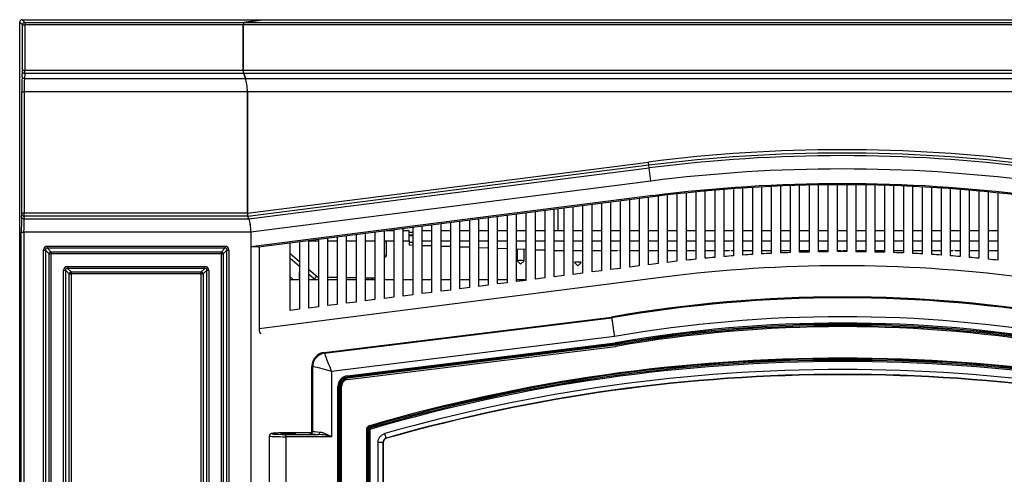
# Model space of a CAD drawing. Units: inches. Extents: x -45 to 154, y -47 to 29.
# Drawn here: x 51 to 77, y -29 to -17 of the extents above; entities that cross this region are included whole.
import ezdxf

# ---------------------------------------------------------------- set-up
doc = ezdxf.new("R2010")
doc.units = ezdxf.units.IN
doc.header["$MEASUREMENT"] = 0
for name, color, linetype in [('24320', 7, 'Continuous'), ('24322', 7, 'Continuous'), ('24323', 7, 'Continuous'), ('30131', 7, 'Continuous'), ('Default', 7, 'Continuous'), ('PL72018', 7, 'Continuous'), ('PL72035', 7, 'Continuous'), ('PL72038', 7, 'Continuous'), ('PL72056-C01', 7, 'Continuous'), ('PL72071', 7, 'Continuous'), ('PL72088', 7, 'Continuous')]:
    doc.layers.add(name, color=color, linetype=linetype)

# ---------------------------------------------------------------- blocks, each defined once
blk = doc.blocks.new('SE')
at = {"layer": '24320', "color": 7, "linetype": 'Continuous'}
for p, q in [((50.988, -46.937), (50.988, -16.912)), ((51.06, -16.984), (50.988, -16.912)), ((51.05, -16.849), (57.432, -16.849)), ((51.05, -16.849), (51.122, -16.921)), ((51.122, -16.921), (56.93, -16.921)), ((51.122, -16.921), (51.122, -16.984)), ((57.432, -16.849), (56.93, -16.921)), ((51.06, -18.186), (51.06, -16.984)), ((51.06, -16.984), (51.122, -16.984)), ((51.122, -16.984), (51.122, -18.186)), ((56.908, -16.984), (51.122, -16.984)), ((56.908, -18.186), (56.908, -16.984)), ((51.052, -18.359), (51.059, -18.23)), ((51.06, -18.186), (51.122, -18.186)), ((51.122, -18.186), (56.908, -18.186)), ((51.121, -18.274), (51.115, -18.404)), ((51.115, -18.404), (56.969, -18.404)), ((56.922, -18.274), (51.121, -18.274)), ((56.922, -18.274), (56.969, -18.404)), ((51.044, -21.967), (51.044, -18.757)), ((51.044, -18.757), (51.106, -18.757)), ((57.022, -18.757), (51.106, -18.757)), ((51.106, -18.757), (51.106, -21.967)), ((57.022, -18.757), (57.022, -21.967)), ((51.039, -22.078), (51.043, -22.011)), ((51.044, -21.967), (51.106, -21.967)), ((51.105, -22.055), (51.101, -22.122)), ((51.101, -22.122), (57.058, -22.122)), ((57.033, -22.055), (51.105, -22.055)), ((51.106, -21.967), (57.022, -21.967)), ((51.03, -40.905), (51.03, -22.476)), ((51.03, -22.476), (51.093, -22.476)), ((57.113, -22.476), (51.093, -22.476)), ((51.093, -22.476), (51.093, -40.905)), ((57.113, -22.476), (57.113, -40.905)), ((51.722, -22.854), (56.425, -22.854)), ((51.722, -22.854), (51.722, -22.905)), ((51.722, -22.905), (51.816, -23)), ((56.425, -22.905), (51.722, -22.905)), ((56.331, -23), (56.425, -22.905)), ((56.425, -22.854), (56.425, -22.905)), ((57.329, -22.871), (57.329, -25.046)), ((51.619, -40.424), (51.619, -22.957)), ((51.619, -22.957), (51.671, -22.957)), ((51.765, -23.051), (51.671, -22.957)), ((51.671, -22.957), (51.671, -40.424)), ((51.765, -40.33), (51.765, -23.051)), ((51.765, -23.051), (51.816, -23.051)), ((51.816, -23), (56.331, -23)), ((51.816, -23), (51.816, -23.051)), ((51.816, -23.051), (51.816, -40.33)), ((56.331, -23.051), (51.816, -23.051)), ((56.331, -23.051), (56.331, -23)), ((56.331, -40.33), (56.331, -23.051)), ((56.331, -23.051), (56.382, -23.051)), ((56.476, -22.957), (56.382, -23.051)), ((56.382, -23.051), (56.382, -40.33)), ((56.476, -40.424), (56.476, -22.957)), ((56.476, -22.957), (56.527, -22.957)), ((56.527, -22.957), (56.527, -40.424)), ((52.254, -23.387), (55.892, -23.387)), ((52.254, -23.387), (52.254, -23.438)), ((52.254, -23.438), (52.349, -23.532)), ((55.892, -23.438), (52.254, -23.438)), ((55.798, -23.532), (55.892, -23.438)), ((55.892, -23.438), (55.892, -23.387)), ((52.152, -39.891), (52.152, -23.489)), ((52.152, -23.489), (52.203, -23.489)), ((52.203, -23.489), (52.203, -39.891)), ((52.297, -23.583), (52.203, -23.489)), ((52.297, -39.797), (52.297, -23.583)), ((52.297, -23.583), (52.349, -23.583)), ((52.349, -23.532), (55.798, -23.532)), ((52.349, -23.532), (52.349, -23.583)), ((52.349, -23.583), (52.349, -39.797)), ((55.798, -23.583), (52.349, -23.583)), ((55.798, -23.583), (55.798, -23.532)), ((55.798, -39.797), (55.798, -23.583)), ((55.798, -23.583), (55.849, -23.583)), ((55.944, -23.489), (55.849, -23.583)), ((55.849, -23.583), (55.849, -39.797)), ((55.944, -39.891), (55.944, -23.489)), ((55.944, -23.489), (55.995, -23.489)), ((55.995, -23.489), (55.995, -39.891))]:
    blk.add_line(p, q, dxfattribs=at)
for centre, major_axis, ratio, start_param, end_param in [((51.05, -16.912), (0.0443, -0.0443), 0.997265, 2.357564, 3.925621), ((51.122, -16.984), (-0.0442, -0.0442), 0.997265, 3.92836, 5.496418), ((56.931, -16.984), (0, 0.0625), 0.36397, 0.05236, 1.570796), ((51.057, -18.186), (0, -0.0625), 0.052408, 0.785398, 1.570796), ((51.121, -18.23), (-0.0624, 0.0033), 0.706622, 0.074031, 1.607812), ((51.119, -18.186), (0, 0.125), 0.026204, 3.926991, 4.712389), ((56.954, -18.186), (0, -0.125), 0.36397, 4.712389, 5.497787), ((51.073, -18.757), (0, 0.563), 0.052408, 0.785398, 1.570796), ((51.115, -18.359), (-0.0624, 0.0033), 0.706622, 0.074031, 1.607812), ((51.135, -18.757), (0, 0.5), 0.058959, 0.785398, 1.570796), ((56.84, -18.757), (0, 0.5), 0.36397, 4.712389, 5.497787), ((51.06, -22.476), (0, 0.563), 0.052408, 0.785398, 1.570796), ((51.101, -22.078), (-0.0624, 0.0033), 0.706622, 0.074031, 1.607812), ((51.04, -21.967), (0, -0.0625), 0.052408, 0.785398, 1.570796), ((51.105, -22.011), (-0.0624, 0.0033), 0.706622, 0.074031, 1.607812), ((51.122, -22.476), (0, 0.5), 0.058959, 0.785398, 1.570796), ((51.103, -21.967), (0, -0.125), 0.026204, 0.785398, 1.570796), ((56.931, -22.476), (0, 0.5), 0.36397, 4.712389, 5.142659), ((51.772, -23.007), (0.124, -0.124), 0.710565, 2.523811, 3.759374), ((51.772, -23.007), (0.093, -0.093), 0.475263, 2.523811, 3.759374), ((56.375, -23.007), (-0.124, -0.124), 0.710565, 2.523811, 3.759374), ((56.375, -23.007), (-0.093, -0.093), 0.475263, 2.523811, 3.759374), ((51.816, -23.051), (-0.0442, -0.0442), 0.710565, 4.094608, 5.33017), ((56.331, -23.051), (-0.0442, 0.0442), 0.710565, 4.094608, 5.33017), ((52.304, -23.539), (0.124, -0.124), 0.710565, 2.523811, 3.759374), ((52.304, -23.539), (0.093, -0.093), 0.475263, 2.523811, 3.759374), ((55.842, -23.539), (-0.124, -0.124), 0.710565, 2.523811, 3.759374), ((55.842, -23.539), (-0.093, -0.093), 0.475263, 2.523811, 3.759374), ((52.349, -23.583), (-0.0442, -0.0442), 0.710565, 4.094608, 5.33017), ((55.798, -23.583), (-0.0442, 0.0442), 0.710565, 4.094608, 5.33017), ((57.374, -25.041), (0.002, 0.126), 0.360171, 1.623656, 3.142092)]:
    blk.add_ellipse(centre, major_axis=major_axis, ratio=ratio, start_param=start_param, end_param=end_param, dxfattribs=at)
at = {"layer": '24322', "color": 7, "linetype": 'Continuous'}
for p, q in [((56.93, -16.921), (57.432, -16.849)), ((56.93, -16.921), (88.619, -16.921)), ((57.432, -16.849), (88.118, -16.849)), ((56.908, -16.984), (56.908, -18.186)), ((88.641, -16.984), (56.908, -16.984)), ((56.908, -18.186), (88.641, -18.186)), ((56.969, -18.404), (56.922, -18.274)), ((88.628, -18.274), (56.922, -18.274)), ((56.969, -18.404), (88.58, -18.404)), ((88.527, -18.757), (57.022, -18.757)), ((57.022, -21.974), (57.022, -18.757)), ((57.022, -21.974), (67.646, -20.62)), ((67.657, -20.708), (57.035, -22.062)), ((57.06, -22.127), (67.666, -20.774)), ((67.657, -20.708), (67.646, -20.62)), ((67.666, -20.774), (67.657, -20.708)), ((67.711, -21.125), (67.666, -20.774)), ((67.711, -21.125), (57.113, -22.476)), ((67.76, -21.511), (57.113, -22.869)), ((67.764, -21.541), (57.318, -22.872)), ((67.764, -21.541), (67.76, -21.511)), ((57.06, -22.127), (57.035, -22.062)), ((57.113, -22.476), (57.113, -22.869)), ((57.318, -22.872), (57.113, -22.869))]:
    blk.add_line(p, q, dxfattribs=at)
for radius in [40.553, 40.465, 40.397, 40.044, 39.654, 39.625]:
    blk.add_arc((72.775, -60.848), radius, 82.7348, 97.2652, dxfattribs=at)
for centre, major_axis, ratio, start_param, end_param in [((56.931, -16.984), (0, -0.0625), 0.36397, 3.193953, 4.712389), ((56.954, -18.186), (0, -0.125), 0.36397, 4.712389, 5.497787), ((56.84, -18.757), (0, 0.5), 0.36397, 4.712389, 5.497787), ((57.068, -21.968), (-0.002, -0.126), 0.360171, 4.765248, 5.550646), ((56.931, -22.499), (0.01, 0.505), 0.360171, 4.765248, 5.550646)]:
    blk.add_ellipse(centre, major_axis=major_axis, ratio=ratio, start_param=start_param, end_param=end_param, dxfattribs=at)
at = {"layer": '24323', "color": 7, "linetype": 'Continuous'}
for p, q in [((59.056, -25.665), (66.666, -24.727)), ((59.059, -25.689), (66.67, -24.751)), ((66.67, -24.751), (66.666, -24.727)), ((66.744, -25.245), (59.25, -26.168)), ((59.668, -26.287), (66.763, -25.412)), ((66.767, -25.443), (59.672, -26.318)), ((59.672, -26.319), (66.767, -25.445)), ((66.771, -25.476), (59.676, -26.35)), ((66.763, -25.412), (66.774, -25.41)), ((66.763, -25.412), (66.767, -25.443)), ((66.779, -25.441), (66.767, -25.443)), ((66.767, -25.445), (66.767, -25.443)), ((66.767, -25.445), (66.78, -25.443)), ((66.767, -25.445), (66.771, -25.476)), ((66.785, -25.474), (66.771, -25.476)), ((66.774, -25.41), (66.779, -25.441)), ((66.779, -25.441), (66.78, -25.443)), ((66.78, -25.443), (66.785, -25.474)), ((59.056, -25.665), (59.059, -25.689)), ((58.751, -26.037), (58.727, -26.037)), ((58.727, -27.758), (58.727, -26.037)), ((58.751, -27.752), (58.751, -26.037)), ((59.25, -26.168), (59.25, -27.899)), ((59.668, -26.287), (59.672, -26.318)), ((59.672, -26.319), (59.672, -26.318)), ((59.672, -26.319), (59.676, -26.35)), ((59.419, -39.718), (59.419, -26.569)), ((59.419, -26.569), (59.45, -26.569)), ((59.452, -26.569), (59.45, -26.569)), ((59.45, -26.569), (59.45, -39.718)), ((59.452, -39.718), (59.452, -26.569)), ((59.452, -26.569), (59.483, -26.569)), ((59.483, -26.569), (59.483, -39.718)), ((60.279, -27.666), (60.271, -27.636)), ((57.601, -27.879), (57.601, -29.217)), ((58.039, -27.797), (58.039, -27.797)), ((58.671, -27.797), (58.039, -27.797)), ((58.671, -27.797), (58.039, -27.797)), ((58.039, -27.836), (58.905, -27.836)), ((58.039, -27.899), (58.039, -27.836)), ((58.039, -27.899), (58.039, -29.197)), ((59.25, -27.899), (58.039, -27.899)), ((58.688, -27.815), (58.671, -27.797)), ((58.733, -27.735), (58.751, -27.752)), ((60.203, -39.124), (60.203, -27.726)), ((60.203, -27.726), (60.234, -27.726)), ((60.236, -27.727), (60.234, -27.726)), ((60.234, -27.726), (60.234, -39.124)), ((60.236, -39.122), (60.236, -27.727)), ((60.236, -27.727), (60.267, -27.727)), ((60.267, -27.727), (60.267, -39.122)), ((60.279, -27.666), (60.281, -27.667)), ((60.29, -27.697), (60.281, -27.667)), ((60.698, -27.934), (60.664, -27.814)), ((60.483, -38.688), (60.483, -28.054)), ((60.608, -28.054), (60.483, -28.054)), ((60.618, -28.061), (60.608, -28.054)), ((60.608, -28.054), (60.608, -38.688)), ((60.618, -28.061), (60.618, -38.678)), ((60.698, -27.934), (60.709, -27.941))]:
    blk.add_line(p, q, dxfattribs=at)
for centre, radius, start, end in [((72.789, -59.695), 35.5, 80.0687, 99.9313), ((72.789, -59.695), 35.476, 80.0677, 99.9323), ((72.789, -59.695), 34.976, 80.047, 99.953), ((72.789, -59.695), 34.808, 80.0491, 99.9509), ((72.789, -59.695), 34.777, 80.0491, 99.9509), ((72.789, -59.695), 34.775, 80.049, 99.951), ((72.789, -59.695), 34.744, 80.049, 99.951), ((59.102, -26.037), 0.375, 97.0284, 180), ((59.103, -26.038), 0.352, 97.167, 179.8614), ((69.149, -21.937), 10.765, 200.3974, 203.1457), ((56.414, -35.932), 10.167, 73.802, 76.7118), ((72.789, -70.37), 44.53, 73.6726, 106.3274), ((72.789, -70.37), 44.498, 73.6726, 106.3274), ((72.789, -70.37), 44.497, 73.6743, 106.3257), ((72.789, -70.37), 44.466, 73.6743, 106.3257), ((59.703, -26.569), 0.285, 97.0284, 180), ((59.703, -26.569), 0.253, 97.0284, 180), ((59.703, -26.569), 0.252, 97.0284, 180), ((72.789, -70.37), 44.25, 74.0971, 105.9029), ((72.789, -70.37), 44.125, 74.0971, 105.9029), ((72.789, -70.37), 44.115, 74.1071, 105.8929), ((59.703, -26.569), 0.22, 97.0284, 180), ((58.752, -29.67), 1.84, 74.2816, 85.2269), ((60.297, -27.726), 0.0623, 106.2416, 180.0858), ((60.299, -27.727), 0.0625, 106.3845, 179.9413), ((60.732, -28.053), 0.124, 105.7427, 180.1603)]:
    blk.add_arc(centre, radius, start, end, dxfattribs=at)
for centre, major_axis, ratio, start_param, end_param in [((58.039, -27.879), (0.438, 0), 0.044921, 3.141054, 4.712389), ((58.039, -27.817), (0.375, 0), 0.052408, 1.570796, 4.712389), ((58.671, -27.735), (0.0442, 0.0442), 0.997265, 3.92836, 5.496418), ((58.688, -27.752), (0.0442, 0.0442), 0.997265, 3.92836, 5.496418), ((59.25, -27.813), (-0.563, 0), 0.052408, 0.05236, 0.909844), ((58.733, -27.86), (0, -0.125), 0.052408, 3.089233, 3.743816), ((59.25, -27.751), (-0.5, 0), 0.058959, 0.05236, 0.909844), ((58.905, -27.774), (0.0025, 0.0624), 0.613551, 3.207918, 4.737388)]:
    blk.add_ellipse(centre, major_axis=major_axis, ratio=ratio, start_param=start_param, end_param=end_param, dxfattribs=at)
blk.add_ellipse((58.102, -27.819), major_axis=(0.196, 0), ratio=0.052408, dxfattribs=at)
for points, knots in [([(66.67, -24.751), (66.67, -24.752), (66.671, -24.757), (66.673, -24.768), (66.673, -24.772), (66.675, -24.783), (66.676, -24.789), (66.679, -24.808), (66.681, -24.824), (66.685, -24.851), (66.687, -24.861), (66.69, -24.882), (66.691, -24.893), (66.696, -24.927), (66.7, -24.951), (66.706, -24.991), (66.708, -25.004), (66.712, -25.032), (66.714, -25.047), (66.721, -25.09), (66.725, -25.12), (66.732, -25.166), (66.734, -25.182), (66.738, -25.205), (66.739, -25.213), (66.741, -25.229), (66.743, -25.237), (66.744, -25.245)], [0, 0, 0, 0, 0.125, 0.125, 0.1875, 0.1875, 0.25, 0.25, 0.375, 0.375, 0.4375, 0.4375, 0.5, 0.5, 0.625, 0.625, 0.6875, 0.6875, 0.75, 0.75, 0.875, 0.875, 0.9375, 0.9375, 0.96875, 0.96875, 1, 1, 1, 1]), ([(60.203, -27.726), (60.203, -27.716), (60.205, -27.706), (60.211, -27.687), (60.216, -27.678), (60.228, -27.662), (60.235, -27.655), (60.248, -27.646), (60.252, -27.644), (60.261, -27.639), (60.266, -27.638), (60.271, -27.636)], [0, 0, 0, 0, 0.25, 0.25, 0.5, 0.5, 0.75, 0.75, 0.875, 0.875, 1, 1, 1, 1]), ([(58.039, -27.797), (58.021, -27.797), (57.978, -27.797), (57.901, -27.798), (57.82, -27.8), (57.75, -27.804), (57.695, -27.808), (57.665, -27.812), (57.646, -27.817), (57.629, -27.826), (57.614, -27.839), (57.603, -27.858), (57.602, -27.871), (57.602, -27.878)], [0, 0, 0, 0, 0.074021, 0.215707, 0.357847, 0.500566, 0.644735, 0.793956, 0.861608, 0.897032, 0.930779, 0.968175, 1, 1, 1, 1]), ([(58.73, -27.751), (58.73, -27.751), (58.73, -27.751), (58.729, -27.754), (58.727, -27.761), (58.721, -27.773), (58.708, -27.786), (58.69, -27.795), (58.677, -27.796), (58.67, -27.796)], [0.2612462, 0.2612462, 0.2612462, 0.2612462, 0.3218923, 0.3810355, 0.4436749, 0.5550256, 0.6974284, 0.8581032, 1, 1, 1, 1]), ([(58.943, -27.774), (58.955, -27.775), (58.967, -27.776), (58.992, -27.782), (59.004, -27.785), (59.029, -27.793), (59.042, -27.798), (59.068, -27.808), (59.081, -27.814), (59.119, -27.831), (59.145, -27.844), (59.184, -27.864), (59.198, -27.871), (59.217, -27.881), (59.224, -27.885), (59.237, -27.892), (59.244, -27.895), (59.25, -27.899)], [0, 0, 0, 0, 0.125, 0.125, 0.25, 0.25, 0.375, 0.375, 0.5, 0.5, 0.75, 0.75, 0.875, 0.875, 0.9375, 0.9375, 1, 1, 1, 1]), ([(60.29, -27.697), (60.283, -27.699), (60.278, -27.703), (60.27, -27.714), (60.267, -27.721), (60.267, -27.727)], [0, 0, 0, 0, 0.5, 0.5, 1, 1, 1, 1]), ([(60.483, -28.054), (60.483, -28.027), (60.487, -28), (60.5, -27.962), (60.505, -27.949), (60.518, -27.925), (60.525, -27.914), (60.541, -27.893), (60.55, -27.882), (60.57, -27.864), (60.58, -27.855), (60.602, -27.84), (60.614, -27.833), (60.639, -27.822), (60.651, -27.817), (60.664, -27.814)], [0, 0, 0, 0, 0.25, 0.25, 0.375, 0.375, 0.5, 0.5, 0.625, 0.625, 0.75, 0.75, 0.875, 0.875, 1, 1, 1, 1]), ([(60.709, -27.941), (60.696, -27.945), (60.683, -27.951), (60.661, -27.966), (60.651, -27.975), (60.639, -27.991), (60.635, -27.997), (60.629, -28.009), (60.627, -28.015), (60.622, -28.028), (60.621, -28.035), (60.618, -28.048), (60.618, -28.055), (60.618, -28.061)], [0, 0, 0, 0, 0.25, 0.25, 0.5, 0.5, 0.625, 0.625, 0.75, 0.75, 0.875, 0.875, 1, 1, 1, 1])]:
    blk.add_open_spline(points, degree=3, knots=knots, dxfattribs=at)
at = {"layer": '30131', "color": 7, "linetype": 'Continuous'}
for p, q in [((60.708, -23.101), (60.708, -22.74)), ((64.165, -22.919), (64.165, -23.239)), ((64.349, -23.239), (64.349, -22.926)), ((60.65, -23.159), (60.707, -23.102)), ((64.166, -23.24), (64.255, -23.329)), ((64.259, -23.329), (64.349, -23.24)), ((65.683, -23.283), (65.773, -23.372)), ((65.777, -23.372), (65.866, -23.283))]:
    blk.add_line(p, q, dxfattribs=at)
for centre, start_param, end_param in [((60.616, -23.101), 0, 1.191194), ((60.616, -23.101), 6.177887, 6.283185), ((64.257, -23.239), 0, 3.246891), ((64.257, -23.239), 6.177887, 6.283185), ((65.775, -23.282), 0, 3.246891), ((65.775, -23.282), 6.177887, 6.283185)]:
    blk.add_ellipse(centre, major_axis=(0.092, 0), ratio=0.104528, start_param=start_param, end_param=end_param, dxfattribs=at)
for centre in [(64.257, -23.329), (65.775, -23.372)]:
    blk.add_ellipse(centre, major_axis=(-0.002, 0), ratio=0.104528, dxfattribs=at)
at = {"layer": 'PL72018', "color": 7, "linetype": 'Continuous'}
for p, q in [((58.15, -23.732), (58.4, -23.732)), ((58.65, -23.732), (58.9, -23.732)), ((59.15, -23.732), (59.4, -23.732)), ((59.65, -23.732), (59.9, -23.732)), ((60.15, -23.732), (60.4, -23.732)), ((60.65, -23.732), (60.9, -23.732)), ((61.15, -23.732), (61.4, -23.732)), ((61.65, -23.732), (61.9, -23.732)), ((62.15, -23.732), (62.4, -23.732)), ((62.65, -23.732), (62.9, -23.732)), ((63.15, -23.732), (63.4, -23.732)), ((63.65, -23.732), (63.9, -23.732)), ((64.15, -23.732), (64.4, -23.732))]:
    blk.add_line(p, q, dxfattribs=at)
at = {"layer": 'PL72035', "color": 7, "linetype": 'Continuous'}
for p, q in [((60.9, -22.44), (60.711, -22.44)), ((61.305, -22.44), (61.15, -22.44)), ((61.305, -22.71), (61.305, -22.44)), ((61.4, -22.486), (61.305, -22.486)), ((61.4, -22.559), (61.305, -22.559)), ((61.305, -22.565), (61.4, -22.565)), ((61.9, -22.44), (61.65, -22.44)), ((62.4, -22.44), (62.15, -22.44)), ((62.9, -22.44), (62.65, -22.44)), ((63.4, -22.44), (63.15, -22.44)), ((63.9, -22.44), (63.65, -22.44)), ((64.4, -22.44), (64.15, -22.44)), ((64.9, -22.44), (64.65, -22.44)), ((65.4, -22.44), (65.15, -22.44)), ((65.9, -22.44), (65.65, -22.44)), ((66.4, -22.44), (66.15, -22.44)), ((66.9, -22.44), (66.65, -22.44)), ((67.4, -22.44), (67.15, -22.44)), ((67.9, -22.44), (67.65, -22.44)), ((68.4, -22.44), (68.15, -22.44)), ((68.9, -22.44), (68.65, -22.44)), ((69.4, -22.44), (69.15, -22.44)), ((69.9, -22.44), (69.65, -22.44)), ((70.4, -22.44), (70.15, -22.44)), ((70.9, -22.44), (70.65, -22.44)), ((71.4, -22.44), (71.15, -22.44)), ((71.9, -22.44), (71.65, -22.44)), ((72.4, -22.44), (72.15, -22.44)), ((72.9, -22.44), (72.65, -22.44)), ((73.4, -22.44), (73.15, -22.44)), ((73.9, -22.44), (73.65, -22.44)), ((74.4, -22.44), (74.15, -22.44)), ((74.9, -22.44), (74.65, -22.44)), ((75.4, -22.44), (75.15, -22.44)), ((75.9, -22.44), (75.65, -22.44)), ((76.4, -22.44), (76.15, -22.44)), ((76.9, -22.44), (76.65, -22.44)), ((58.65, -22.71), (58.9, -22.71)), ((59.15, -22.71), (59.4, -22.71)), ((59.65, -22.71), (59.9, -22.71)), ((60.15, -22.71), (60.4, -22.71)), ((60.65, -22.71), (60.9, -22.71)), ((61.15, -22.71), (61.305, -22.71)), ((61.305, -22.71), (61.305, -22.825)), ((61.4, -22.756), (61.305, -22.752)), ((61.4, -22.828), (61.305, -22.825)), ((61.65, -22.71), (61.9, -22.71)), ((61.65, -22.824), (61.9, -22.833)), ((61.9, -22.847), (61.65, -22.838)), ((62.15, -22.71), (62.4, -22.71)), ((62.15, -22.843), (62.4, -22.852)), ((62.4, -22.866), (62.15, -22.857)), ((62.65, -22.71), (62.9, -22.71)), ((62.65, -22.862), (62.9, -22.871)), ((62.9, -22.885), (62.65, -22.876)), ((63.15, -22.71), (63.4, -22.71)), ((63.15, -22.881), (63.4, -22.89)), ((63.4, -22.904), (63.15, -22.895)), ((63.65, -22.71), (63.9, -22.71)), ((63.65, -22.9), (63.9, -22.909)), ((63.9, -22.923), (63.65, -22.914)), ((64.15, -22.71), (64.4, -22.71)), ((64.15, -22.919), (64.4, -22.928)), ((64.4, -22.942), (64.15, -22.933)), ((64.65, -22.71), (64.9, -22.71)), ((64.65, -22.938), (64.9, -22.947)), ((64.9, -22.961), (64.65, -22.952)), ((65.15, -22.71), (65.4, -22.71)), ((65.65, -22.71), (65.9, -22.71)), ((66.15, -22.71), (66.4, -22.71)), ((66.65, -22.71), (66.9, -22.71)), ((67.15, -22.71), (67.4, -22.71)), ((67.65, -22.71), (67.9, -22.71)), ((68.15, -22.71), (68.4, -22.71)), ((68.65, -22.71), (68.9, -22.71)), ((69.15, -22.71), (69.4, -22.71)), ((69.65, -22.71), (69.9, -22.71)), ((70.15, -22.71), (70.4, -22.71)), ((70.65, -22.71), (70.9, -22.71)), ((71.15, -22.71), (71.4, -22.71)), ((71.65, -22.71), (71.9, -22.71)), ((72.15, -22.71), (72.4, -22.71)), ((72.65, -22.71), (72.9, -22.71)), ((73.15, -22.71), (73.4, -22.71)), ((73.65, -22.71), (73.9, -22.71)), ((74.15, -22.71), (74.4, -22.71)), ((74.65, -22.71), (74.9, -22.71)), ((75.15, -22.71), (75.4, -22.71)), ((75.65, -22.71), (75.9, -22.71)), ((76.15, -22.71), (76.4, -22.71)), ((76.65, -22.71), (76.9, -22.71)), ((58.4, -23.263), (58.15, -23.05)), ((58.15, -23.167), (58.4, -23.38)), ((65.15, -22.957), (65.268, -22.961)), ((65.246, -22.975), (65.15, -22.971)), ((65.246, -22.961), (65.246, -22.975)), ((65.4, -22.975), (65.246, -22.975)), ((65.268, -22.961), (65.4, -22.961)), ((65.65, -22.961), (65.9, -22.961)), ((65.9, -22.975), (65.65, -22.975)), ((66.15, -22.961), (66.4, -22.961)), ((66.4, -22.975), (66.15, -22.975)), ((66.65, -22.961), (66.818, -22.961)), ((66.818, -22.975), (66.65, -22.975)), ((66.818, -22.961), (66.818, -22.975)), ((66.881, -22.975), (66.881, -22.961)), ((66.881, -22.961), (66.9, -22.961)), ((66.9, -22.975), (66.881, -22.975)), ((67.15, -22.961), (67.4, -22.961)), ((67.4, -22.975), (67.15, -22.975)), ((67.65, -22.961), (67.9, -22.961)), ((67.9, -22.975), (67.65, -22.975)), ((68.15, -22.961), (68.4, -22.961)), ((68.4, -22.975), (68.15, -22.975)), ((68.65, -22.961), (68.9, -22.961)), ((68.9, -22.975), (68.65, -22.975)), ((69.15, -22.961), (69.4, -22.961)), ((69.4, -22.975), (69.15, -22.975)), ((69.65, -22.961), (69.781, -22.961)), ((69.781, -22.975), (69.65, -22.975)), ((69.781, -22.961), (69.781, -22.975)), ((69.843, -22.961), (69.9, -22.961)), ((69.843, -22.975), (69.843, -22.961)), ((69.9, -22.975), (69.843, -22.975)), ((70.15, -22.961), (70.4, -22.961)), ((70.4, -22.975), (70.15, -22.975)), ((70.65, -22.961), (70.9, -22.961)), ((70.9, -22.975), (70.65, -22.975)), ((71.15, -22.961), (71.4, -22.961)), ((71.4, -22.975), (71.15, -22.975)), ((71.65, -22.961), (71.9, -22.961)), ((71.9, -22.975), (71.65, -22.975)), ((72.15, -22.961), (72.4, -22.961)), ((72.4, -22.975), (72.15, -22.975)), ((72.65, -22.961), (72.743, -22.961)), ((72.743, -22.975), (72.65, -22.975)), ((72.743, -22.961), (72.743, -22.975)), ((72.806, -22.975), (72.806, -22.961)), ((72.806, -22.961), (72.9, -22.961)), ((72.9, -22.975), (72.806, -22.975)), ((73.15, -22.961), (73.4, -22.961)), ((73.4, -22.975), (73.15, -22.975)), ((73.65, -22.961), (73.9, -22.961)), ((73.9, -22.975), (73.65, -22.975)), ((74.15, -22.961), (74.4, -22.961)), ((74.4, -22.975), (74.15, -22.975)), ((74.65, -22.961), (74.9, -22.961)), ((74.9, -22.975), (74.65, -22.975)), ((75.15, -22.961), (75.4, -22.961)), ((75.4, -22.975), (75.15, -22.975)), ((75.65, -22.961), (75.706, -22.961)), ((75.706, -22.975), (75.65, -22.975)), ((75.706, -22.961), (75.706, -22.975)), ((75.768, -22.961), (75.9, -22.961)), ((75.768, -22.975), (75.768, -22.961)), ((75.9, -22.975), (75.768, -22.975)), ((76.15, -22.961), (76.4, -22.961)), ((76.4, -22.975), (76.15, -22.975)), ((76.65, -22.961), (76.9, -22.961)), ((76.9, -22.975), (76.65, -22.975)), ((58.866, -23.66), (58.65, -23.476)), ((58.231, -23.732), (58.15, -23.663)), ((58.157, -23.732), (58.15, -23.726)), ((58.65, -23.592), (58.803, -23.723)), ((58.803, -23.723), (58.803, -23.732)), ((58.866, -23.66), (58.896, -23.659)), ((58.896, -23.659), (58.9, -23.662)), ((59.15, -23.669), (59.4, -23.673)), ((59.65, -23.677), (59.9, -23.681)), ((60.15, -23.685), (60.383, -23.689)), ((60.383, -23.689), (60.391, -23.696)), ((60.4, -23.696), (60.391, -23.696))]:
    blk.add_line(p, q, dxfattribs=at)
for centre, major_axis, ratio, start_param, end_param in [((58.399, -23.627), (0.001, -0.078), 0.121202, 3.003725, 6.210052), ((58.866, -23.722), (-0.0408, -0.048), 0.987109, 3.853261, 5.424057), ((60.453, -23.758), (-0.088, -0.103), 0.987198, 4.878695, 5.21781), ((60.453, -23.758), (-0.041, -0.0478), 0.987198, 4.889614, 4.995232)]:
    blk.add_ellipse(centre, major_axis=major_axis, ratio=ratio, start_param=start_param, end_param=end_param, dxfattribs=at)
at = {"layer": 'PL72038', "color": 7, "linetype": 'Continuous'}
for p, q in [((60.207, -23.686), (60.207, -23.732)), ((60.321, -23.688), (60.321, -23.731))]:
    blk.add_line(p, q, dxfattribs=at)
at = {"layer": 'PL72056-C01', "color": 7, "linetype": 'Continuous'}
for p, q in [((59.68, -26.381), (66.775, -25.506)), ((59.514, -39.717), (59.514, -26.569)), ((60.172, -27.725), (60.172, -39.124))]:
    blk.add_line(p, q, dxfattribs=at)
for centre, radius, start, end in [((72.789, -59.694), 34.712, 80.049, 99.951), ((66.737, -25.196), 0.312, 277.0281, 279.951), ((72.788, -70.538), 44.722, 73.7313, 106.2649), ((59.703, -26.569), 0.189, 97.0284, 180), ((60.297, -27.725), 0.125, 106.2649, 180)]:
    blk.add_arc(centre, radius, start, end, dxfattribs=at)
at = {"layer": 'PL72071', "color": 7, "linetype": 'Continuous'}
for p, q in [((69.15, -23.169), (69.15, -21.389)), ((69.4, -21.367), (69.4, -23.146)), ((69.65, -23.124), (69.65, -21.346)), ((69.9, -21.327), (69.9, -23.104)), ((70.15, -23.086), (70.15, -21.31)), ((70.4, -21.294), (70.4, -23.069)), ((70.65, -23.054), (70.65, -21.28)), ((70.9, -21.267), (70.9, -23.041)), ((71.15, -23.03), (71.15, -21.256)), ((71.4, -21.246), (71.4, -23.02)), ((71.65, -23.011), (71.65, -21.239)), ((71.9, -21.232), (71.9, -23.005)), ((72.15, -23), (72.15, -21.227)), ((72.4, -21.224), (72.4, -22.996)), ((72.65, -22.995), (72.65, -21.223)), ((72.9, -21.223), (72.9, -22.995)), ((73.15, -22.996), (73.15, -21.224)), ((73.4, -21.227), (73.4, -23)), ((73.65, -23.005), (73.65, -21.232)), ((73.9, -21.239), (73.9, -23.011)), ((74.15, -23.02), (74.15, -21.246)), ((74.4, -21.256), (74.4, -23.03)), ((74.65, -23.041), (74.65, -21.267)), ((74.9, -21.28), (74.9, -23.054)), ((75.15, -23.069), (75.15, -21.294)), ((75.4, -21.31), (75.4, -23.086)), ((75.65, -23.104), (75.65, -21.327)), ((75.9, -21.346), (75.9, -23.124)), ((76.15, -23.146), (76.15, -21.367)), ((76.4, -21.389), (76.4, -23.169)), ((67.15, -23.406), (67.15, -21.619)), ((67.4, -21.587), (67.4, -23.374)), ((67.65, -23.342), (67.65, -21.555)), ((67.9, -21.524), (67.9, -23.31)), ((68.15, -23.279), (68.15, -21.493)), ((68.4, -21.465), (68.4, -23.249)), ((68.65, -23.221), (68.65, -21.438)), ((68.9, -21.412), (68.9, -23.194)), ((76.65, -23.194), (76.65, -21.412)), ((76.9, -21.438), (76.9, -23.221)), ((64.9, -21.906), (64.9, -23.693)), ((65.15, -23.661), (65.15, -21.874)), ((65.4, -21.842), (65.4, -23.629)), ((65.65, -23.597), (65.65, -21.81)), ((65.9, -21.778), (65.9, -23.565)), ((66.15, -23.534), (66.15, -21.746)), ((66.4, -21.715), (66.4, -23.502)), ((66.65, -23.47), (66.65, -21.683)), ((66.9, -21.651), (66.9, -23.438)), ((62.9, -22.161), (62.9, -23.948)), ((63.15, -23.916), (63.15, -22.129)), ((63.4, -22.097), (63.4, -23.884)), ((63.65, -23.852), (63.65, -22.065)), ((63.9, -22.033), (63.9, -23.82)), ((64.15, -23.789), (64.15, -22.001)), ((64.4, -21.97), (64.4, -23.757)), ((64.65, -23.725), (64.65, -21.938)), ((60.9, -22.416), (60.9, -24.203)), ((61.15, -24.171), (61.15, -22.384)), ((61.4, -22.352), (61.4, -24.139)), ((61.65, -24.107), (61.65, -22.32)), ((61.9, -22.288), (61.9, -24.075)), ((62.15, -24.044), (62.15, -22.256)), ((62.4, -22.224), (62.4, -24.012)), ((62.65, -23.98), (62.65, -22.193)), ((58.9, -22.671), (58.9, -24.458)), ((59.15, -24.426), (59.15, -22.639)), ((59.4, -22.607), (59.4, -24.394)), ((59.65, -24.362), (59.65, -22.575)), ((59.9, -22.543), (59.9, -24.33)), ((60.15, -24.299), (60.15, -22.511)), ((60.4, -22.479), (60.4, -24.267)), ((60.65, -24.235), (60.65, -22.448)), ((58.15, -24.553), (58.15, -22.766)), ((58.4, -22.734), (58.4, -24.522)), ((58.65, -24.49), (58.65, -22.703)), ((66.9, -23.438), (66.65, -23.47)), ((67.4, -23.374), (67.15, -23.406)), ((67.9, -23.31), (67.65, -23.342)), ((68.048, -23.67), (57.329, -25.036)), ((64.9, -23.693), (64.65, -23.725)), ((65.4, -23.629), (65.15, -23.661)), ((65.9, -23.565), (65.65, -23.597)), ((66.4, -23.502), (66.15, -23.534)), ((62.9, -23.948), (62.65, -23.98)), ((63.4, -23.884), (63.15, -23.916)), ((63.9, -23.82), (63.65, -23.852)), ((64.4, -23.757), (64.15, -23.789)), ((60.9, -24.203), (60.65, -24.235)), ((61.4, -24.139), (61.15, -24.171)), ((61.9, -24.075), (61.65, -24.107)), ((62.4, -24.012), (62.15, -24.044)), ((58.9, -24.458), (58.65, -24.49)), ((59.4, -24.394), (59.15, -24.426)), ((59.9, -24.33), (59.65, -24.362)), ((60.4, -24.267), (60.15, -24.299)), ((58.4, -24.522), (58.15, -24.553))]:
    blk.add_line(p, q, dxfattribs=at)
for radius, start, end in [(37.75, 95.8917, 96.2733), (37.75, 95.1293, 95.5104), (37.75, 94.3678, 94.7485), (37.75, 93.6071, 93.9874), (37.75, 92.847, 93.227), (37.75, 92.0874, 92.4671), (37.75, 91.3282, 91.7077), (37.75, 90.5692, 90.9486), (37.75, 89.8103, 90.1897), (37.75, 89.0514, 89.4308), (37.75, 88.2923, 88.6718), (37.75, 87.5329, 87.9126), (37.75, 86.773, 87.153), (37.75, 86.0126, 86.3929), (37.75, 85.2515, 85.6322), (37.75, 84.4896, 84.8707), (37.75, 83.7267, 84.1083), (37.375, 82.7348, 97.2652), (37.75, 96.6552, 97.0374)]:
    blk.add_arc((72.775, -60.745), radius, start, end, dxfattribs=at)
at = {"layer": 'PL72088', "color": 7, "linetype": 'Continuous'}
for p, q in [((65.242, -21.862), (65.242, -22.44)), ((65.25, -22.44), (65.25, -21.861)), ((61.305, -22.738), (61.4, -22.742))]:
    blk.add_line(p, q, dxfattribs=at)
blk.add_ellipse((60.615, -22.744), major_axis=(0.101, 0), ratio=0.096915, start_param=0, end_param=1.22749, dxfattribs=at)

msp = doc.modelspace()

# ---------------------------------------------------------------- block references
at = {"layer": 'Default'}
msp.add_blockref('SE', (0, 0), dxfattribs=at)

doc.saveas('drawing.dxf')
